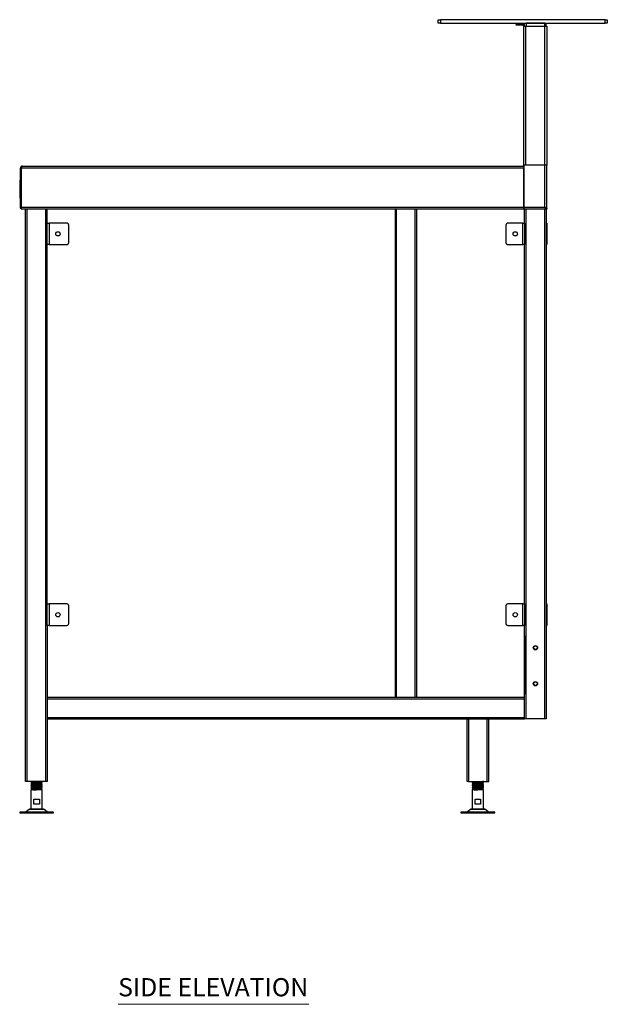
# Model space of a CAD drawing. Units: millimetres. Extents: x 258 to 2904, y 81 to 2623.
# Drawn here: x 2087 to 2904, y 82 to 1452 of the extents above; entities that cross this region are included whole.
import ezdxf

# ---------------------------------------------------------------- set-up
doc = ezdxf.new("R2010")
doc.units = ezdxf.units.MM
doc.layers.add('PDF_Geometry', color=7, linetype='Continuous')
doc.layers.add('PDF_Text', color=9, linetype='Continuous', true_color=0x808080)
doc.styles.add('PDF Century Gothic', font='Gothic.ttf')

msp = doc.modelspace()

# ---------------------------------------------------------------- linework, layer by layer
at = {"layer": 'PDF_Geometry', "lineweight": 25}
for points in [[(2672.2, 1447.3), (2671.6, 1447.3), (2671, 1447.3), (2670.5, 1447.3), (2670, 1447.3), (2669.7, 1447.3), (2669.4, 1447.3), (2669.2, 1447.3), (2669.2, 1447.3), (2669.2, 1452.3), (2669.2, 1452.3), (2669.4, 1452.3), (2669.7, 1452.3), (2670, 1452.3), (2670.5, 1452.3), (2671, 1452.3), (2671.6, 1452.3), (2672.2, 1452.3)], [(2786.6, 1444.6), (2777.3, 1444.6), (2777.3, 1445.8), (2786.6, 1445.8), (2787.1, 1445.8), (2787.6, 1445.6), (2788.1, 1445.4), (2788.5, 1445), (2788.8, 1444.6), (2789.1, 1444.1), (2789.2, 1443.6), (2789.3, 1443.1), (2789.3, 1447.3)], [(2788.1, 1443.1), (2788, 1443.4), (2787.9, 1443.7), (2787.8, 1443.9), (2787.6, 1444.2), (2787.4, 1444.4), (2787.1, 1444.5), (2786.8, 1444.6), (2786.6, 1444.6), (2786.6, 1445.8)], [(2786.6, 1248.5), (2786.8, 1248.5), (2787.1, 1248.6), (2787.4, 1248.8), (2787.6, 1248.9), (2787.8, 1249.2), (2787.9, 1249.4), (2788, 1249.7), (2788.1, 1250), (2788.1, 1443.1), (2788.1, 1443.1), (2788.3, 1443.1), (2788.5, 1443.1), (2788.8, 1443.1), (2789.3, 1443.1), (2789.7, 1443.1), (2790.2, 1443.1), (2790.8, 1443.1)], [(2817.3, 1443.1), (2817.3, 1447.3), (2791.3, 1447.3), (2791.3, 1443.1)], [(2820.1, 1189.8), (2820.1, 1250), (2820, 1250), (2819.8, 1250), (2819.6, 1250), (2819.3, 1250), (2818.9, 1250), (2818.4, 1250), (2817.9, 1250), (2817.4, 1250), (2817.4, 1443.1)], [(2819.3, 1443.1), (2819.3, 1447.3)], [(2901.3, 1452.3), (2901.8, 1452.3), (2902.4, 1452.3), (2902.9, 1452.3), (2903.4, 1452.3), (2903.8, 1452.3), (2904, 1452.3), (2904.2, 1452.3), (2904.3, 1452.3), (2904.3, 1447.3), (2904.2, 1447.3), (2904, 1447.3), (2903.8, 1447.3), (2903.4, 1447.3), (2902.9, 1447.3), (2902.4, 1447.3), (2901.8, 1447.3), (2901.3, 1447.3)], [(2818.7, 1190.2), (2818.4, 1190.5), (2817.9, 1190.8), (2817.4, 1191.2), (2818, 1190.2), (2818.7, 1189.3), (2819.4, 1188.7), (2820.1, 1188.5), (2788.1, 1188.5), (2788.1, 1188.6), (2788.1, 1188.7), (2788.1, 1189), (2788.1, 1189.3), (2788.1, 1189.7), (2788.1, 1190.2), (2788.1, 1190.7), (2788.1, 1191.2), (2788.1, 1190.7), (2788.1, 1190.2), (2788.1, 1189.7), (2788.1, 1189.3), (2788.1, 1189), (2788.1, 1188.7), (2788.1, 1188.6), (2788.1, 1188.5), (2090.9, 1188.5), (2090.6, 1188.6), (2090.3, 1188.7), (2090.1, 1189), (2089.9, 1189.3), (2089.7, 1189.7), (2089.5, 1190.2), (2089.4, 1190.7), (2089.4, 1191.2), (2788.1, 1191.2), (2788.1, 1245.8), (2089.4, 1245.8), (2089.4, 1246.3), (2089.5, 1246.8), (2089.6, 1247.3), (2089.8, 1247.7), (2090, 1248), (2090.2, 1248.3), (2090.5, 1248.4), (2090.7, 1248.5), (2786.6, 1248.5), (2788.1, 1248.5)], [(2090.7, 1188.5), (2090.7, 1188.5), (2090.2, 1188.6), (2089.7, 1188.7), (2089.2, 1189), (2088.8, 1189.3), (2088.5, 1189.7), (2088.2, 1190.2), (2088.1, 1190.7), (2088, 1191.2), (2088, 1245.8), (2089.2, 1245.8), (2089.3, 1246.1), (2089.3, 1246.3), (2089.4, 1246.6), (2089.5, 1246.6)], [(2089.2, 1245.8), (2089.2, 1191.2), (2088, 1191.2)], [(2089.4, 1191.2), (2089.4, 1245.8)], [(2087.5, 1224.1), (2087.5, 1225.1), (2087.5, 1226), (2087.5, 1226.9), (2087.5, 1227.6), (2087.5, 1228.2), (2087.5, 1228.7), (2087.5, 1229), (2087.5, 1229.1), (2088, 1229.1)], [(2087.5, 1209.1), (2087.5, 1224.1), (2088, 1224.1)], [(2088, 1204.1), (2087.5, 1204.1), (2087.5, 1204.2), (2087.5, 1204.5), (2087.5, 1204.9), (2087.5, 1205.6), (2087.5, 1206.3), (2087.5, 1207.2), (2087.5, 1208.1), (2087.5, 1209.1), (2088, 1209.1)], [(2089.5, 1190.4), (2089.3, 1190.6), (2089.3, 1190.9), (2089.2, 1191.2)], [(2090.9, 1188.5), (2090.7, 1188.5)], [(2125.2, 609.3), (2125.2, 392.3), (2125.2, 392.3), (2125.1, 392.3), (2124.9, 392.3), (2124.6, 392.3), (2124.3, 392.3), (2124, 392.3), (2123.6, 392.3), (2123.2, 392.3), (2097.2, 392.3), (2096.8, 392.3), (2096.5, 392.3), (2096.1, 392.3), (2095.8, 392.3), (2095.6, 392.3), (2095.4, 392.3), (2095.3, 392.3), (2095.2, 392.3), (2095.2, 1188.5)], [(2097.2, 392.3), (2097.2, 1188.5)], [(2123.2, 392.3), (2123.2, 1188.5)], [(2125.2, 1169.3), (2125.2, 1188.5)], [(2609.2, 1188.5), (2609.2, 509.4), (2609.3, 509.4), (2609.4, 509.4), (2609.6, 509.4), (2609.8, 509.4), (2610.1, 509.4), (2610.5, 509.4), (2610.9, 509.4), (2611.2, 509.4), (2637.2, 509.4), (2637.6, 509.4), (2638, 509.4), (2638.4, 509.4), (2638.7, 509.4), (2638.9, 509.4), (2639.1, 509.4), (2639.2, 509.4), (2639.2, 509.4), (2639.2, 1188.5)], [(2611.2, 509.4), (2611.2, 1188.5)], [(2637.2, 509.4), (2637.2, 1188.5)], [(2789.3, 1169.3), (2789.3, 1188.5)], [(2819.3, 1188.5), (2819.3, 479.3), (2819.2, 479.3), (2819.1, 479.3), (2818.9, 479.3), (2818.7, 479.3), (2818.4, 479.3), (2818, 479.3), (2817.6, 479.3), (2817.3, 479.3), (2791.3, 479.3), (2791.3, 1188.5)], [(2817.3, 479.3), (2817.3, 1188.5)], [(2819.6, 1189.8), (2820.1, 1189.8), (2819.8, 1190.2), (2819.3, 1190.5), (2818.4, 1190.8), (2817.4, 1191.2), (2818.2, 1190.5), (2819.1, 1189.9), (2820.1, 1189.7), (2820.1, 1188.5)], [(2817.4, 1191.2), (2817.4, 1191.2)], [(2127.9, 1139.3), (2127.4, 1139.3), (2126.9, 1139.3), (2126.4, 1139.3), (2126, 1139.3), (2125.7, 1139.3), (2125.4, 1139.3), (2125.3, 1139.3), (2125.2, 1139.3), (2125.2, 1169.3), (2125.3, 1169.3), (2125.4, 1169.3), (2125.7, 1169.3), (2126, 1169.3), (2126.4, 1169.3), (2126.9, 1169.3), (2127.4, 1169.3), (2127.9, 1169.3)], [(2786.6, 1169.3), (2787.1, 1169.3), (2787.6, 1169.3), (2788.1, 1169.3), (2788.5, 1169.3), (2788.8, 1169.3), (2789.1, 1169.3), (2789.2, 1169.3), (2789.3, 1169.3), (2789.3, 1139.3), (2789.2, 1139.3), (2789.1, 1139.3), (2788.8, 1139.3), (2788.5, 1139.3), (2788.1, 1139.3), (2787.6, 1139.3), (2787.1, 1139.3), (2786.6, 1139.3)], [(2819.3, 1169.3), (2819.3, 1169.3), (2819.6, 1169.3), (2819.8, 1169.3), (2820, 1169.3), (2820.1, 1169.3), (2820.1, 1139.3), (2820, 1139.3), (2819.8, 1139.3), (2819.6, 1139.3), (2819.3, 1139.3), (2819.3, 1139.3)], [(2125.2, 639.3), (2125.2, 1139.3)], [(2789.3, 639.3), (2789.3, 1139.3)], [(2127.9, 609.3), (2127.4, 609.3), (2126.9, 609.3), (2126.4, 609.3), (2126, 609.3), (2125.7, 609.3), (2125.4, 609.3), (2125.3, 609.3), (2125.2, 609.3), (2125.2, 639.3), (2125.3, 639.3), (2125.4, 639.3), (2125.7, 639.3), (2126, 639.3), (2126.4, 639.3), (2126.9, 639.3), (2127.4, 639.3), (2127.9, 639.3)], [(2786.6, 639.3), (2787.1, 639.3), (2787.6, 639.3), (2788.1, 639.3), (2788.5, 639.3), (2788.8, 639.3), (2789.1, 639.3), (2789.2, 639.3), (2789.3, 639.3), (2789.3, 609.3), (2789.2, 609.3), (2789.1, 609.3), (2788.8, 609.3), (2788.5, 609.3), (2788.1, 609.3), (2787.6, 609.3), (2787.1, 609.3), (2786.6, 609.3)], [(2819.3, 639.3), (2819.3, 639.3), (2819.6, 639.3), (2819.8, 639.3), (2820, 639.3), (2820.1, 639.3), (2820.1, 609.3), (2820, 609.3), (2819.8, 609.3), (2819.6, 609.3), (2819.3, 609.3), (2819.3, 609.3)], [(2791.3, 479.3), (2790.9, 479.3), (2790.5, 479.3), (2790.1, 479.3), (2789.8, 479.3), (2789.6, 479.3), (2789.4, 479.3), (2789.3, 479.3), (2789.3, 479.3), (2789.3, 609.3)], [(2789.3, 594.9), (2789.2, 594.3), (2789.2, 564.7), (2789.2, 564.6), (2789.2, 564.5), (2789.2, 564.5), (2789.2, 564.4), (2789.2, 564.3), (2789.2, 564.2), (2789.2, 564.2), (2789.2, 564.1), (2789.2, 544.5), (2789.2, 544.4), (2789.2, 544.3), (2789.2, 544.2), (2789.2, 544.2), (2789.2, 544.1), (2789.2, 544), (2789.2, 543.9), (2789.2, 543.9), (2789.2, 514.3), (2789.3, 513.7)], [(2125.3, 507.3), (2125.3, 481.3), (2789.2, 481.3), (2789.2, 507.3)], [(2125.3, 481.3), (2125.3, 480.9), (2125.3, 480.5), (2125.3, 480.2), (2125.3, 479.9), (2125.3, 479.6), (2125.3, 479.4), (2125.3, 479.3), (2125.3, 479.3), (2789.2, 479.3), (2789.2, 479.3), (2789.2, 479.4), (2789.2, 479.6), (2789.2, 479.9), (2789.2, 480.2), (2789.2, 480.5), (2789.2, 480.9), (2789.2, 481.3)], [(2711.3, 392.3), (2710.9, 392.3), (2710.5, 392.3), (2710.1, 392.3), (2709.8, 392.3), (2709.6, 392.3), (2709.4, 392.3), (2709.3, 392.3), (2709.3, 392.3), (2709.3, 479.2), (2709.3, 479.2), (2709.4, 479.2), (2709.6, 479.2), (2709.8, 479.2), (2710.1, 479.2), (2710.5, 479.2), (2710.9, 479.2), (2711.3, 479.2)], [(2737.3, 392.3), (2737.6, 392.3), (2738, 392.3), (2738.4, 392.3), (2738.7, 392.3), (2738.9, 392.3), (2739.1, 392.3), (2739.2, 392.3), (2739.3, 392.3), (2739.3, 479.2), (2739.2, 479.2), (2739.1, 479.2), (2738.9, 479.2), (2738.7, 479.2), (2738.4, 479.2), (2738, 479.2), (2737.6, 479.2), (2737.3, 479.2)], [(2103.1, 392.3), (2102.5, 391.9)], [(2103.4, 391.4), (2102.5, 390.9)], [(2102.5, 390.9), (2102.6, 390.9)], [(2102.5, 388.9), (2102.6, 389)], [(2103.9, 386.7), (2103.8, 386.7), (2102.9, 386.8), (2102.5, 386.9), (2102.6, 387)], [(2102.5, 385.9), (2102.6, 385.9)], [(2103.4, 385.4), (2102.5, 384.9)], [(2104, 384.8), (2103.4, 384.4), (2102.5, 383.9)], [(2102.5, 383.9), (2102.6, 383.9)], [(2102.6, 391.9), (2103.3, 391.5), (2104.1, 391)], [(2118.5, 390.9), (2118.2, 391), (2117.4, 391.1), (2116.2, 391.2), (2114.6, 391.3), (2112.8, 391.3), (2110.8, 391.4), (2108.8, 391.5), (2106.9, 391.6), (2105.2, 391.7), (2103.9, 391.7), (2103, 391.8), (2102.6, 391.9), (2102.6, 391.9)], [(2102.6, 390.9), (2103.3, 390.5), (2103.4, 390.4)], [(2103.9, 390.7), (2103.4, 390.8), (2102.7, 390.9), (2102.6, 390.9)], [(2104, 390.8), (2103.4, 390.4), (2102.6, 390)], [(2102.6, 389.9), (2103.3, 389.5), (2104.1, 389)], [(2118.4, 389), (2118.3, 389), (2117.6, 389.1), (2116.5, 389.2), (2114.9, 389.2), (2113.1, 389.3), (2111.1, 389.4), (2109.1, 389.5), (2107.2, 389.6), (2105.5, 389.6), (2104.1, 389.7), (2103.1, 389.8), (2102.6, 389.9), (2102.6, 389.9)], [(2103.4, 389.4), (2102.6, 389)], [(2102.6, 388.9), (2103.3, 388.5), (2103.4, 388.4)], [(2103.9, 388.7), (2103.6, 388.8), (2102.8, 388.8), (2102.6, 388.9)], [(2104, 388.8), (2103.4, 388.4), (2102.6, 388)], [(2102.6, 387.9), (2103.3, 387.5), (2104.1, 387)], [(2118.4, 387), (2118.4, 387), (2117.8, 387.1), (2116.7, 387.1), (2115.2, 387.2), (2113.4, 387.3), (2111.5, 387.4), (2109.5, 387.5), (2107.5, 387.5), (2105.8, 387.6), (2104.3, 387.7), (2103.2, 387.8), (2102.6, 387.9), (2102.6, 387.9)], [(2103.4, 387.4), (2102.6, 387)], [(2102.6, 386.9), (2103.3, 386.5), (2103.4, 386.4)], [(2104, 386.8), (2103.4, 386.4), (2102.6, 385.9)], [(2102.6, 385.9), (2103.3, 385.5), (2104.1, 385)], [(2118.5, 384.9), (2118.4, 385), (2117.9, 385.1), (2116.9, 385.1), (2115.5, 385.2), (2113.8, 385.3), (2111.8, 385.4), (2109.8, 385.5), (2107.8, 385.5), (2106, 385.6), (2104.5, 385.7), (2103.4, 385.8), (2102.7, 385.9), (2102.6, 385.9)], [(2102.6, 384.9), (2103.3, 384.5), (2103.4, 384.4)], [(2103.9, 384.7), (2103.1, 384.8), (2102.6, 384.9), (2102.6, 384.9)], [(2102.6, 383.9), (2103.3, 383.5), (2104.1, 383)], [(2118.5, 382.9), (2118.5, 383), (2118, 383), (2117.1, 383.1), (2115.8, 383.2), (2114.1, 383.3), (2112.2, 383.4), (2110.2, 383.4), (2108.2, 383.5), (2106.3, 383.6), (2104.8, 383.7), (2103.6, 383.8), (2102.8, 383.8), (2102.6, 383.9)], [(2104, 391), (2104, 390.8)], [(2104, 390.8), (2104, 390.8), (2104.4, 390.7), (2105.5, 390.6), (2106.7, 390.5), (2108.1, 390.4), (2109.7, 390.3), (2111.3, 390.3), (2112.9, 390.2), (2114.4, 390.1), (2115.5, 390), (2116.4, 389.9), (2117, 389.8)], [(2104, 389), (2104, 388.8)], [(2104, 388.8), (2104, 388.8), (2104.4, 388.7), (2105.5, 388.6), (2106.7, 388.5), (2108.1, 388.4), (2109.7, 388.3), (2111.3, 388.2), (2112.9, 388.2), (2114.4, 388.1), (2115.5, 388), (2116.4, 387.9), (2117, 387.8)], [(2104, 387), (2104, 386.8)], [(2104, 386.8), (2104, 386.8), (2104.4, 386.7), (2105.5, 386.6), (2106.7, 386.5), (2108.1, 386.4), (2109.7, 386.3), (2111.3, 386.2), (2112.9, 386.2), (2114.4, 386.1), (2115.5, 386), (2116.4, 385.9), (2117, 385.8), (2117, 385.8)], [(2104, 385), (2104, 384.8)], [(2104, 384.8), (2104, 384.8), (2104.4, 384.7), (2105.5, 384.6), (2106.7, 384.5), (2108.1, 384.4), (2109.7, 384.3), (2111.3, 384.2), (2112.9, 384.2), (2114.4, 384.1), (2115.5, 384), (2116.4, 383.9), (2117, 383.8), (2117, 383.8)], [(2104.1, 391), (2104.4, 390.9), (2105.5, 390.8), (2106.7, 390.8), (2108.1, 390.7), (2109.7, 390.6), (2111.3, 390.5), (2112.9, 390.4), (2114.4, 390.4), (2115.5, 390.3), (2116.4, 390.2), (2117, 390.1), (2117, 390.1)], [(2104.1, 389), (2104.4, 388.9), (2105.5, 388.8), (2106.7, 388.8), (2108.1, 388.7), (2109.7, 388.6), (2111.3, 388.5), (2112.9, 388.4), (2114.4, 388.4), (2115.5, 388.3), (2116.4, 388.2), (2117, 388.1), (2117, 388.1)], [(2104.1, 387), (2104.4, 386.9), (2105.5, 386.8), (2106.7, 386.8), (2108.1, 386.7), (2109.7, 386.6), (2111.3, 386.5), (2112.9, 386.4), (2114.4, 386.4), (2115.5, 386.3), (2116.4, 386.2), (2117, 386.1), (2117, 386.1)], [(2104.1, 385), (2104.4, 384.9), (2105.5, 384.8), (2106.7, 384.8), (2108.1, 384.7), (2109.7, 384.6), (2111.3, 384.5), (2112.9, 384.4), (2114.4, 384.4), (2115.5, 384.3), (2116.4, 384.2), (2117, 384.1), (2117, 384.1)], [(2110.9, 392.3), (2111.3, 392.3), (2112.9, 392.2), (2114.4, 392.1), (2115.5, 392), (2116.4, 391.9), (2117, 391.8), (2117, 391.8)], [(2115.6, 392.3), (2116.4, 392.2), (2117, 392.1), (2117, 392.1)], [(2118.5, 390.9), (2117.7, 391.4), (2116.8, 391.9)], [(2118.5, 389), (2117.7, 389.4), (2116.8, 389.9)], [(2118.5, 384.9), (2117.7, 385.4), (2116.8, 385.9)], [(2118.5, 382.9), (2117.7, 383.4), (2116.9, 383.9)], [(2117, 392), (2117.4, 392.3)], [(2117, 391.8), (2117, 392.1)], [(2117, 390), (2117.8, 390.5), (2118.5, 390.9)], [(2117, 389.8), (2117, 390.1)], [(2117, 388), (2117.8, 388.5), (2118.5, 388.9)], [(2117, 387.8), (2117, 388.1)], [(2118.5, 387), (2117.7, 387.4), (2117, 387.8)], [(2117, 386), (2117.8, 386.5), (2118.5, 386.9)], [(2117, 385.8), (2117, 386.1)], [(2117, 384), (2117.8, 384.5), (2118.5, 384.9)], [(2117, 383.8), (2117, 384.1)], [(2118.5, 391.9), (2118.4, 392), (2117.8, 392.1), (2117.1, 392.1)], [(2118.5, 390), (2118.5, 390), (2118, 390), (2117.1, 390.1)], [(2118.4, 387.9), (2118.5, 388), (2118.1, 388), (2117.2, 388.1), (2117.1, 388.1)], [(2118.5, 385.9), (2118.2, 386), (2117.4, 386.1), (2117.1, 386.1)], [(2118.5, 383.9), (2118.3, 384), (2117.6, 384.1), (2117.1, 384.1)], [(2117.7, 391.4), (2117.8, 391.5), (2118.5, 391.9)], [(2118.5, 390), (2117.7, 390.4)], [(2117.7, 389.4), (2117.8, 389.5), (2118.5, 389.9)], [(2118.5, 388), (2117.7, 388.4)], [(2117.7, 387.4), (2117.8, 387.5), (2118.5, 387.9)], [(2118.5, 385.9), (2117.7, 386.4)], [(2117.7, 385.4), (2117.8, 385.5), (2118.5, 385.9)], [(2118.5, 383.9), (2117.7, 384.4), (2117.7, 384.4)], [(2117.7, 383.4), (2117.8, 383.5), (2118.5, 383.9)], [(2118.5, 391.9), (2117.9, 392.3)], [(2118.4, 390.9), (2118.5, 390.9)], [(2118.4, 385.9), (2118.5, 385.9)], [(2118.5, 388.9), (2118.5, 388.9)], [(2118.5, 383.9), (2118.5, 383.9)], [(2716.2, 383.9), (2716.3, 383.9)], [(2716.8, 392.3), (2716.3, 391.9)], [(2716.3, 391.9), (2717, 391.5), (2717.8, 391)], [(2732.2, 390.9), (2732, 391), (2731.2, 391.1), (2729.9, 391.2), (2728.3, 391.3), (2726.5, 391.3), (2724.5, 391.4), (2722.5, 391.5), (2720.6, 391.6), (2718.9, 391.7), (2717.6, 391.7), (2716.7, 391.8), (2716.3, 391.9), (2716.3, 391.9)], [(2717.1, 391.4), (2716.3, 390.9)], [(2716.3, 390.9), (2717, 390.5), (2717.1, 390.4)], [(2717.6, 390.7), (2717.2, 390.8), (2716.5, 390.9), (2716.3, 390.9)], [(2716.3, 390.9), (2716.3, 390.9)], [(2717.7, 390.8), (2717.1, 390.4), (2716.3, 390)], [(2716.3, 389.9), (2717, 389.5), (2717.8, 389)], [(2732.2, 389), (2732, 389), (2731.3, 389.1), (2730.2, 389.2), (2728.6, 389.2), (2726.8, 389.3), (2724.8, 389.4), (2722.8, 389.5), (2720.9, 389.6), (2719.2, 389.6), (2717.8, 389.7), (2716.8, 389.8), (2716.3, 389.9), (2716.3, 389.9)], [(2717.1, 389.4), (2716.3, 389)], [(2716.3, 388.9), (2716.3, 389)], [(2716.3, 388.9), (2717, 388.5), (2717.1, 388.4)], [(2717.6, 388.7), (2717.3, 388.8), (2716.6, 388.8), (2716.3, 388.9)], [(2717.7, 388.8), (2717.1, 388.4), (2716.3, 388)], [(2716.3, 387.9), (2717, 387.5), (2717.8, 387)], [(2732.2, 387), (2732.1, 387), (2731.5, 387.1), (2730.4, 387.1), (2728.9, 387.2), (2727.1, 387.3), (2725.2, 387.4), (2723.2, 387.5), (2721.2, 387.5), (2719.5, 387.6), (2718, 387.7), (2717, 387.8), (2716.4, 387.9), (2716.3, 387.9)], [(2717.1, 387.4), (2716.3, 387)], [(2717.6, 386.7), (2717.5, 386.7), (2716.7, 386.8), (2716.3, 386.9), (2716.3, 387)], [(2716.3, 386.9), (2717, 386.5), (2717.1, 386.4)], [(2717.7, 386.8), (2717.1, 386.4), (2716.3, 385.9)], [(2716.3, 385.9), (2717, 385.5), (2717.8, 385)], [(2732.2, 384.9), (2732.2, 385), (2731.6, 385.1), (2730.6, 385.1), (2729.2, 385.2), (2727.5, 385.3), (2725.5, 385.4), (2723.5, 385.5), (2721.6, 385.5), (2719.8, 385.6), (2718.2, 385.7), (2717.1, 385.8), (2716.4, 385.9), (2716.3, 385.9)], [(2716.3, 385.9), (2716.3, 385.9)], [(2717.1, 385.4), (2716.3, 384.9)], [(2716.3, 384.9), (2717, 384.5), (2717.1, 384.4)], [(2717.6, 384.7), (2716.8, 384.8), (2716.3, 384.9), (2716.3, 384.9)], [(2717.7, 384.8), (2717.1, 384.4), (2716.3, 383.9)], [(2716.3, 383.9), (2717, 383.5), (2717.8, 383)], [(2732.2, 382.9), (2732.2, 383), (2731.8, 383), (2730.8, 383.1), (2729.5, 383.2), (2727.8, 383.3), (2725.9, 383.4), (2723.9, 383.4), (2721.9, 383.5), (2720.1, 383.6), (2718.5, 383.7), (2717.3, 383.8), (2716.5, 383.8), (2716.3, 383.9)], [(2717.7, 391), (2717.7, 390.8)], [(2717.8, 390.8), (2717.7, 390.8), (2718.1, 390.7), (2719.2, 390.6), (2720.4, 390.5), (2721.8, 390.4), (2723.4, 390.3), (2725, 390.3), (2726.6, 390.2), (2728.1, 390.1), (2729.3, 390), (2730.1, 389.9), (2730.7, 389.8)], [(2717.7, 389), (2717.7, 388.8)], [(2717.8, 388.8), (2717.7, 388.8), (2718.1, 388.7), (2719.2, 388.6), (2720.4, 388.5), (2721.8, 388.4), (2723.4, 388.3), (2725, 388.2), (2726.6, 388.2), (2728.1, 388.1), (2729.3, 388), (2730.1, 387.9), (2730.7, 387.8)], [(2717.7, 387), (2717.7, 386.8)], [(2717.8, 386.8), (2717.7, 386.8), (2718.1, 386.7), (2719.2, 386.6), (2720.4, 386.5), (2721.8, 386.4), (2723.4, 386.3), (2725, 386.2), (2726.6, 386.2), (2728.1, 386.1), (2729.3, 386), (2730.1, 385.9), (2730.7, 385.8), (2730.7, 385.8)], [(2717.7, 385), (2717.7, 384.8)], [(2717.8, 384.8), (2717.7, 384.8), (2718.1, 384.7), (2719.2, 384.6), (2720.4, 384.5), (2721.8, 384.4), (2723.4, 384.3), (2725, 384.2), (2726.6, 384.2), (2728.1, 384.1), (2729.3, 384), (2730.1, 383.9), (2730.7, 383.8), (2730.7, 383.8)], [(2717.8, 391), (2718.1, 390.9), (2719.2, 390.8), (2720.4, 390.8), (2721.8, 390.7), (2723.4, 390.6), (2725, 390.5), (2726.6, 390.4), (2728.1, 390.4), (2729.3, 390.3), (2730.1, 390.2), (2730.7, 390.1), (2730.7, 390.1)], [(2717.8, 389), (2718.1, 388.9), (2719.2, 388.8), (2720.4, 388.8), (2721.8, 388.7), (2723.4, 388.6), (2725, 388.5), (2726.6, 388.4), (2728.1, 388.4), (2729.3, 388.3), (2730.1, 388.2), (2730.7, 388.1), (2730.7, 388.1)], [(2717.8, 387), (2718.1, 386.9), (2719.2, 386.8), (2720.4, 386.8), (2721.8, 386.7), (2723.4, 386.6), (2725, 386.5), (2726.6, 386.4), (2728.1, 386.4), (2729.3, 386.3), (2730.1, 386.2), (2730.7, 386.1), (2730.7, 386.1)], [(2717.8, 385), (2718.1, 384.9), (2719.2, 384.8), (2720.4, 384.8), (2721.8, 384.7), (2723.4, 384.6), (2725, 384.5), (2726.6, 384.4), (2728.1, 384.4), (2729.3, 384.3), (2730.1, 384.2), (2730.7, 384.1), (2730.7, 384.1)], [(2724.6, 392.3), (2725, 392.3), (2726.6, 392.2), (2728.1, 392.1), (2729.3, 392), (2730.1, 391.9), (2730.7, 391.8), (2730.7, 391.8)], [(2729.3, 392.3), (2730.1, 392.2), (2730.7, 392.1), (2730.7, 392.1)], [(2732.2, 389), (2731.4, 389.4), (2730.5, 389.9)], [(2732.2, 390.9), (2731.4, 391.4), (2730.6, 391.9)], [(2732.2, 384.9), (2731.4, 385.4), (2730.6, 385.9)], [(2732.2, 382.9), (2731.4, 383.4), (2730.6, 383.9)], [(2730.7, 392), (2731.1, 392.3)], [(2730.7, 391.8), (2730.7, 392.1)], [(2730.7, 390), (2731.5, 390.5), (2732.2, 390.9)], [(2730.7, 389.8), (2730.7, 390.1)], [(2730.7, 388), (2731.5, 388.5), (2732.2, 388.9)], [(2730.7, 387.8), (2730.7, 388.1)], [(2732.2, 387), (2731.4, 387.4), (2730.7, 387.8)], [(2730.7, 386), (2731.5, 386.5), (2732.2, 386.9)], [(2730.7, 385.8), (2730.7, 386.1)], [(2730.7, 384), (2731.5, 384.5), (2732.2, 384.9)], [(2730.7, 383.8), (2730.7, 384.1)], [(2732.2, 390), (2732.2, 390), (2731.7, 390), (2730.8, 390.1)], [(2732.2, 391.9), (2732.1, 392), (2731.5, 392.1), (2730.9, 392.1)], [(2732.2, 387.9), (2732.2, 388), (2731.8, 388), (2730.9, 388.1), (2730.9, 388.1)], [(2732.2, 385.9), (2731.9, 386), (2731.1, 386.1), (2730.9, 386.1)], [(2732.2, 383.9), (2732, 384), (2731.3, 384.1), (2730.9, 384.1)], [(2731.4, 391.4), (2731.5, 391.5), (2732.2, 391.9)], [(2732.2, 390), (2731.4, 390.4)], [(2731.4, 389.4), (2731.5, 389.5), (2732.2, 389.9)], [(2732.2, 388), (2731.4, 388.4)], [(2731.4, 387.4), (2731.5, 387.5), (2732.2, 387.9)], [(2732.2, 385.9), (2731.4, 386.4)], [(2731.4, 385.4), (2731.5, 385.5), (2732.2, 385.9)], [(2732.2, 383.9), (2731.4, 384.4), (2731.4, 384.4)], [(2731.4, 383.4), (2731.5, 383.5), (2732.2, 383.9)], [(2732.2, 391.9), (2731.7, 392.3)], [(2732.2, 390.9), (2732.2, 390.9)], [(2732.2, 388.9), (2732.2, 388.9)], [(2732.2, 385.9), (2732.2, 385.9)], [(2732.2, 383.9), (2732.2, 383.9)], [(2103.4, 383.4), (2103.4, 383.4), (2102.5, 382.9)], [(2104, 382.8), (2103.4, 382.4), (2102.5, 381.9)], [(2102.5, 381.9), (2102.6, 381.9)], [(2118.5, 353.5), (2118.5, 380.5), (2118.4, 380.5), (2118, 380.5), (2117.2, 380.5), (2116, 380.5), (2114.7, 380.5), (2113.1, 380.5), (2111.4, 380.5), (2109.7, 380.5), (2108, 380.5), (2106.4, 380.5), (2105, 380.5), (2103.9, 380.5), (2103.1, 380.5), (2102.6, 380.5), (2102.5, 380.5), (2102.5, 353.5)], [(2102.6, 382.9), (2103.3, 382.5), (2103.4, 382.4)], [(2103.9, 382.7), (2103.2, 382.8), (2102.6, 382.9), (2102.6, 382.9)], [(2102.6, 381.9), (2102.9, 381.8), (2103.7, 381.7), (2105, 381.7), (2106.6, 381.6), (2108.5, 381.5), (2110.5, 381.4), (2110.5, 382.3), (2109.7, 382.3), (2108.1, 382.4), (2106.7, 382.5), (2105.5, 382.6), (2104.4, 382.7), (2104, 382.8), (2104, 382.8)], [(2102.6, 381.9), (2103.3, 381.5), (2104.1, 381)], [(2104, 383), (2104, 382.8)], [(2104, 381), (2104, 380.5)], [(2104.1, 383), (2104.4, 382.9), (2105.5, 382.8), (2106.7, 382.8), (2108.1, 382.7), (2109.7, 382.6), (2111.3, 382.5), (2112.9, 382.4), (2114.4, 382.4), (2115.5, 382.3), (2116.4, 382.2), (2117, 382.1), (2117, 382.1)], [(2104.1, 381), (2104.4, 380.9), (2105.5, 380.8), (2106.7, 380.8), (2108.1, 380.7), (2109.7, 380.6), (2110.5, 380.6), (2110.5, 381.4)], [(2110.5, 382.3), (2110.5, 380.6)], [(2117, 382), (2117.8, 382.5), (2118.5, 382.9)], [(2117, 380.5), (2117, 382.1)], [(2117, 381), (2117.8, 381.5), (2118.5, 381.9)], [(2118.5, 381.9), (2118.4, 382), (2117.7, 382.1), (2117.1, 382.1)], [(2118.5, 381.9), (2117.7, 382.4), (2117.7, 382.4)], [(2118.5, 381.9), (2118.5, 381.9)], [(2732.2, 353.5), (2732.2, 380.5), (2732.1, 380.5), (2731.7, 380.5), (2730.9, 380.5), (2729.7, 380.5), (2728.4, 380.5), (2726.8, 380.5), (2725.1, 380.5), (2723.4, 380.5), (2721.7, 380.5), (2720.1, 380.5), (2718.7, 380.5), (2717.6, 380.5), (2716.8, 380.5), (2716.4, 380.5), (2716.2, 380.5), (2716.2, 353.5)], [(2717.1, 383.4), (2717.1, 383.4), (2716.3, 382.9)], [(2716.3, 382.9), (2717, 382.5), (2717.1, 382.4)], [(2717.6, 382.7), (2716.9, 382.8), (2716.3, 382.9), (2716.3, 382.9)], [(2717.7, 382.8), (2717.1, 382.4), (2716.3, 381.9)], [(2716.3, 381.9), (2716.6, 381.8), (2717.5, 381.7), (2718.7, 381.7), (2720.4, 381.6), (2722.2, 381.5), (2724.2, 381.4), (2724.2, 382.3), (2723.4, 382.3), (2721.8, 382.4), (2720.4, 382.5), (2719.2, 382.6), (2718.1, 382.7), (2717.7, 382.8), (2717.8, 382.8)], [(2716.3, 381.9), (2717, 381.5), (2717.8, 381)], [(2716.3, 381.9), (2716.3, 381.9)], [(2717.7, 383), (2717.7, 382.8)], [(2717.7, 381), (2717.7, 380.5)], [(2717.8, 383), (2718.1, 382.9), (2719.2, 382.8), (2720.4, 382.8), (2721.8, 382.7), (2723.4, 382.6), (2725, 382.5), (2726.6, 382.4), (2728.1, 382.4), (2729.3, 382.3), (2730.1, 382.2), (2730.7, 382.1), (2730.7, 382.1)], [(2717.8, 381), (2718.1, 380.9), (2719.2, 380.8), (2720.4, 380.8), (2721.8, 380.7), (2723.4, 380.6), (2724.2, 380.6), (2724.2, 381.4)], [(2724.2, 382.3), (2724.2, 380.6)], [(2730.7, 382), (2731.5, 382.5), (2732.2, 382.9)], [(2730.7, 380.5), (2730.7, 382.1)], [(2730.7, 381), (2731.5, 381.5), (2732.2, 381.9)], [(2732.2, 381.9), (2732.1, 382), (2731.4, 382.1), (2730.9, 382.1)], [(2732.2, 381.9), (2731.4, 382.4), (2731.4, 382.4)], [(2732.2, 381.9), (2732.2, 381.9)], [(2126.1, 349.5), (2125.9, 349.5), (2125.8, 349.5), (2125.7, 349.5), (2125.6, 349.6), (2125.4, 349.6), (2125.3, 349.7), (2125.2, 349.7), (2125.1, 349.8), (2120.9, 353.1), (2120.8, 353.2), (2120.7, 353.3), (2120.6, 353.3), (2120.5, 353.4), (2120.4, 353.4), (2120.3, 353.5), (2120.1, 353.5), (2120, 353.5), (2119.8, 353.5), (2119.3, 353.5), (2118.4, 353.5), (2117.2, 353.5), (2115.8, 353.5), (2114.2, 353.5), (2112.4, 353.5), (2110.5, 353.5), (2108.7, 353.5), (2106.9, 353.5), (2105.3, 353.5), (2103.8, 353.5), (2102.7, 353.5), (2101.8, 353.5), (2101.2, 353.5), (2101.1, 353.5), (2100.9, 353.5), (2100.8, 353.5), (2100.7, 353.4), (2100.6, 353.4), (2100.4, 353.3), (2100.3, 353.3), (2100.2, 353.2), (2100.1, 353.1), (2095.9, 349.8), (2095.8, 349.7), (2095.7, 349.7), (2095.6, 349.6), (2095.5, 349.6), (2095.4, 349.5), (2095.3, 349.5), (2095.1, 349.5), (2095, 349.5)], [(2095.9, 349.8), (2096.1, 349.8), (2096.7, 349.8), (2097.5, 349.8), (2098.7, 349.8), (2100.2, 349.8), (2102, 349.8), (2103.9, 349.8), (2106, 349.8), (2108.2, 349.8), (2110.5, 349.8), (2112.8, 349.8), (2115, 349.8), (2117.2, 349.8), (2119.1, 349.8), (2120.8, 349.8), (2122.3, 349.8), (2123.5, 349.8), (2124.4, 349.8), (2124.9, 349.8), (2125.1, 349.8)], [(2120.9, 353.1), (2120.9, 353.1), (2120.5, 353.1), (2119.8, 353.1), (2118.8, 353.1), (2117.5, 353.1), (2116, 353.1), (2114.3, 353.1), (2112.4, 353.1), (2110.5, 353.1), (2108.6, 353.1), (2106.8, 353.1), (2105, 353.1), (2103.5, 353.1), (2102.2, 353.1), (2101.2, 353.1), (2100.5, 353.1), (2100.2, 353.1), (2100.1, 353.1)], [(2739.8, 349.5), (2739.6, 349.5), (2739.5, 349.5), (2739.4, 349.5), (2739.3, 349.6), (2739.2, 349.6), (2739, 349.7), (2738.9, 349.7), (2738.8, 349.8), (2734.7, 353.1), (2734.6, 353.2), (2734.4, 353.3), (2734.3, 353.3), (2734.2, 353.4), (2734.1, 353.4), (2734, 353.5), (2733.8, 353.5), (2733.7, 353.5), (2733.5, 353.5), (2733, 353.5), (2732.1, 353.5), (2730.9, 353.5), (2729.5, 353.5), (2727.9, 353.5), (2726.1, 353.5), (2724.2, 353.5), (2722.4, 353.5), (2720.6, 353.5), (2719, 353.5), (2717.6, 353.5), (2716.4, 353.5), (2715.5, 353.5), (2715, 353.5), (2714.8, 353.5), (2714.6, 353.5), (2714.5, 353.5), (2714.4, 353.4), (2714.3, 353.4), (2714.2, 353.3), (2714, 353.3), (2713.9, 353.2), (2713.8, 353.1), (2709.7, 349.8), (2709.6, 349.7), (2709.5, 349.7), (2709.3, 349.6), (2709.2, 349.6), (2709.1, 349.5), (2709, 349.5), (2708.9, 349.5), (2708.7, 349.5)], [(2709.7, 349.8), (2709.8, 349.8), (2710.4, 349.8), (2711.2, 349.8), (2712.4, 349.8), (2713.9, 349.8), (2715.7, 349.8), (2717.6, 349.8), (2719.7, 349.8), (2722, 349.8), (2724.2, 349.8), (2726.5, 349.8), (2728.8, 349.8), (2730.9, 349.8), (2732.8, 349.8), (2734.6, 349.8), (2736.1, 349.8), (2737.3, 349.8), (2738.1, 349.8), (2738.7, 349.8), (2738.8, 349.8)], [(2734.7, 353.1), (2734.6, 353.1), (2734.3, 353.1), (2733.6, 353.1), (2732.6, 353.1), (2731.3, 353.1), (2729.7, 353.1), (2728, 353.1), (2726.2, 353.1), (2724.2, 353.1), (2722.3, 353.1), (2720.5, 353.1), (2718.8, 353.1), (2717.2, 353.1), (2715.9, 353.1), (2714.9, 353.1), (2714.2, 353.1), (2713.9, 353.1), (2713.8, 353.1)]]:
    msp.add_lwpolyline(points, dxfattribs=at)
for points in [[(2901.3, 1447.3), (2901.3, 1452.3), (2672.2, 1452.3), (2672.2, 1447.3)], [(2820.1, 1250), (2820, 1250), (2819.8, 1250), (2819.6, 1250), (2819.3, 1250), (2818.9, 1250), (2818.4, 1250), (2817.9, 1250), (2817.4, 1250), (2790.8, 1250), (2790.8, 1443.1), (2817.4, 1443.1), (2817.9, 1443.1), (2818.4, 1443.1), (2818.9, 1443.1), (2819.3, 1443.1), (2819.6, 1443.1), (2819.8, 1443.1), (2820, 1443.1), (2820.1, 1443.1)], [(2817.4, 1250), (2788.1, 1250), (2788.1, 1191.2), (2817.4, 1191.2)], [(2155.2, 1166.3), (2155.2, 1166.9), (2155, 1167.4), (2154.7, 1168), (2154.4, 1168.4), (2153.9, 1168.8), (2153.4, 1169.1), (2152.8, 1169.2), (2152.2, 1169.3), (2127.9, 1169.3), (2127.9, 1139.3), (2152.2, 1139.3), (2152.8, 1139.4), (2153.4, 1139.5), (2153.9, 1139.8), (2154.4, 1140.2), (2154.7, 1140.6), (2155, 1141.2), (2155.2, 1141.7), (2155.2, 1142.3)], [(2786.6, 1169.3), (2766.3, 1169.3), (2765.7, 1169.2), (2765.1, 1169.1), (2764.6, 1168.8), (2764.1, 1168.4), (2763.8, 1168), (2763.5, 1167.4), (2763.3, 1166.9), (2763.3, 1166.3), (2763.3, 1142.3), (2763.3, 1141.7), (2763.5, 1141.2), (2763.8, 1140.6), (2764.1, 1140.2), (2764.6, 1139.8), (2765.1, 1139.5), (2765.7, 1139.4), (2766.3, 1139.3), (2786.6, 1139.3)], [(2155.2, 636.3), (2155.2, 636.9), (2155, 637.4), (2154.7, 638), (2154.4, 638.4), (2153.9, 638.8), (2153.4, 639.1), (2152.8, 639.2), (2152.2, 639.3), (2127.9, 639.3), (2127.9, 609.3), (2152.2, 609.3), (2152.8, 609.3), (2153.4, 609.5), (2153.9, 609.8), (2154.4, 610.2), (2154.7, 610.6), (2155, 611.1), (2155.2, 611.7), (2155.2, 612.3)], [(2786.6, 639.3), (2766.3, 639.3), (2765.7, 639.2), (2765.1, 639.1), (2764.6, 638.8), (2764.1, 638.4), (2763.8, 638), (2763.5, 637.4), (2763.3, 636.9), (2763.3, 636.3), (2763.3, 612.3), (2763.3, 611.7), (2763.5, 611.1), (2763.8, 610.6), (2764.1, 610.2), (2764.6, 609.8), (2765.1, 609.5), (2765.7, 609.3), (2766.3, 609.3), (2786.6, 609.3)], [(2789.2, 507.3), (2789.2, 507.7), (2789.2, 508), (2789.2, 508.4), (2789.2, 508.7), (2789.2, 508.9), (2789.2, 509.1), (2789.2, 509.2), (2789.2, 509.3), (2125.3, 509.3), (2125.3, 509.2), (2125.3, 509.1), (2125.3, 508.9), (2125.3, 508.7), (2125.3, 508.4), (2125.3, 508), (2125.3, 507.7), (2125.3, 507.3)], [(2711.3, 392.3), (2737.3, 392.3), (2737.3, 479.2), (2711.3, 479.2)], [(2114.4, 367.5), (2114.4, 360.5), (2113.5, 360.5), (2112.5, 360.5), (2111.5, 360.5), (2110.5, 360.5), (2109.5, 360.5), (2108.5, 360.5), (2107.6, 360.5), (2106.7, 360.5), (2106.7, 367.5), (2107.6, 367.5), (2108.5, 367.5), (2109.5, 367.5), (2110.5, 367.5), (2111.5, 367.5), (2112.5, 367.5), (2113.5, 367.5)], [(2720.4, 360.5), (2720.4, 367.5), (2721.3, 367.5), (2722.2, 367.5), (2723.2, 367.5), (2724.2, 367.5), (2725.3, 367.5), (2726.3, 367.5), (2727.2, 367.5), (2728.1, 367.5), (2728.1, 360.5), (2727.2, 360.5), (2726.3, 360.5), (2725.3, 360.5), (2724.2, 360.5), (2723.2, 360.5), (2722.2, 360.5), (2721.3, 360.5)], [(2087, 348.5), (2087.1, 348.5), (2087.6, 348.5), (2088.4, 348.5), (2089.5, 348.5), (2090.9, 348.5), (2092.7, 348.5), (2094.7, 348.5), (2097, 348.5), (2099.4, 348.5), (2102, 348.5), (2104.8, 348.5), (2107.6, 348.5), (2110.5, 348.5), (2113.4, 348.5), (2116.3, 348.5), (2119, 348.5), (2121.6, 348.5), (2124.1, 348.5), (2126.4, 348.5), (2128.4, 348.5), (2130.1, 348.5), (2131.6, 348.5), (2132.7, 348.5), (2133.5, 348.5), (2133.9, 348.5), (2134, 348.5), (2134, 349.5), (2133.9, 349.5), (2133.5, 349.5), (2132.7, 349.5), (2131.6, 349.5), (2130.1, 349.5), (2128.4, 349.5), (2126.4, 349.5), (2124.1, 349.5), (2121.6, 349.5), (2119, 349.5), (2116.3, 349.5), (2113.4, 349.5), (2110.5, 349.5), (2107.6, 349.5), (2104.8, 349.5), (2102, 349.5), (2099.4, 349.5), (2097, 349.5), (2094.7, 349.5), (2092.7, 349.5), (2090.9, 349.5), (2089.5, 349.5), (2088.4, 349.5), (2087.6, 349.5), (2087.1, 349.5), (2087, 349.5)], [(2700.7, 348.5), (2700.8, 348.5), (2701.3, 348.5), (2702.1, 348.5), (2703.2, 348.5), (2704.7, 348.5), (2706.4, 348.5), (2708.4, 348.5), (2710.7, 348.5), (2713.1, 348.5), (2715.8, 348.5), (2718.5, 348.5), (2721.4, 348.5), (2724.2, 348.5), (2727.1, 348.5), (2730, 348.5), (2732.7, 348.5), (2735.4, 348.5), (2737.8, 348.5), (2740.1, 348.5), (2742.1, 348.5), (2743.8, 348.5), (2745.3, 348.5), (2746.4, 348.5), (2747.2, 348.5), (2747.7, 348.5), (2747.7, 348.5), (2747.7, 349.5), (2747.7, 349.5), (2747.2, 349.5), (2746.4, 349.5), (2745.3, 349.5), (2743.8, 349.5), (2742.1, 349.5), (2740.1, 349.5), (2737.8, 349.5), (2735.4, 349.5), (2732.7, 349.5), (2730, 349.5), (2727.1, 349.5), (2724.2, 349.5), (2721.4, 349.5), (2718.5, 349.5), (2715.8, 349.5), (2713.1, 349.5), (2710.7, 349.5), (2708.4, 349.5), (2706.4, 349.5), (2704.7, 349.5), (2703.2, 349.5), (2702.1, 349.5), (2701.3, 349.5), (2700.8, 349.5), (2700.7, 349.5)]]:
    msp.add_lwpolyline(points, close=True, dxfattribs=at)
at = {"layer": 'PDF_Geometry', "lineweight": 20}
msp.add_lwpolyline([(2223.9, 82.1), (2489.2, 82.1)], dxfattribs=at)
at = {"layer": 'PDF_Geometry', "lineweight": 25}
for centre, radius in [((2140.2, 1154.3), 3), ((2776.3, 1154.3), 3), ((2140.2, 624.3), 3), ((2776.3, 624.3), 3), ((2804.3, 578.3), 3), ((2804.3, 578.3), 2.44), ((2804.3, 528.3), 3), ((2804.3, 528.3), 2.44)]:
    msp.add_circle(centre, radius, dxfattribs=at)
msp.add_arc((2090.7, 1245.8), 2.7, 89.9719, 180.0281, dxfattribs=at)

# ---------------------------------------------------------------- texts
at = {"layer": 'PDF_Text', "color": 7, "insert": (2223.9, 85.3), "char_height": 25.339, "attachment_point": 7, "style": 'PDF Century Gothic'}
msp.add_mtext('SIDE ELEVATION', dxfattribs=at)

doc.saveas('drawing.dxf')
